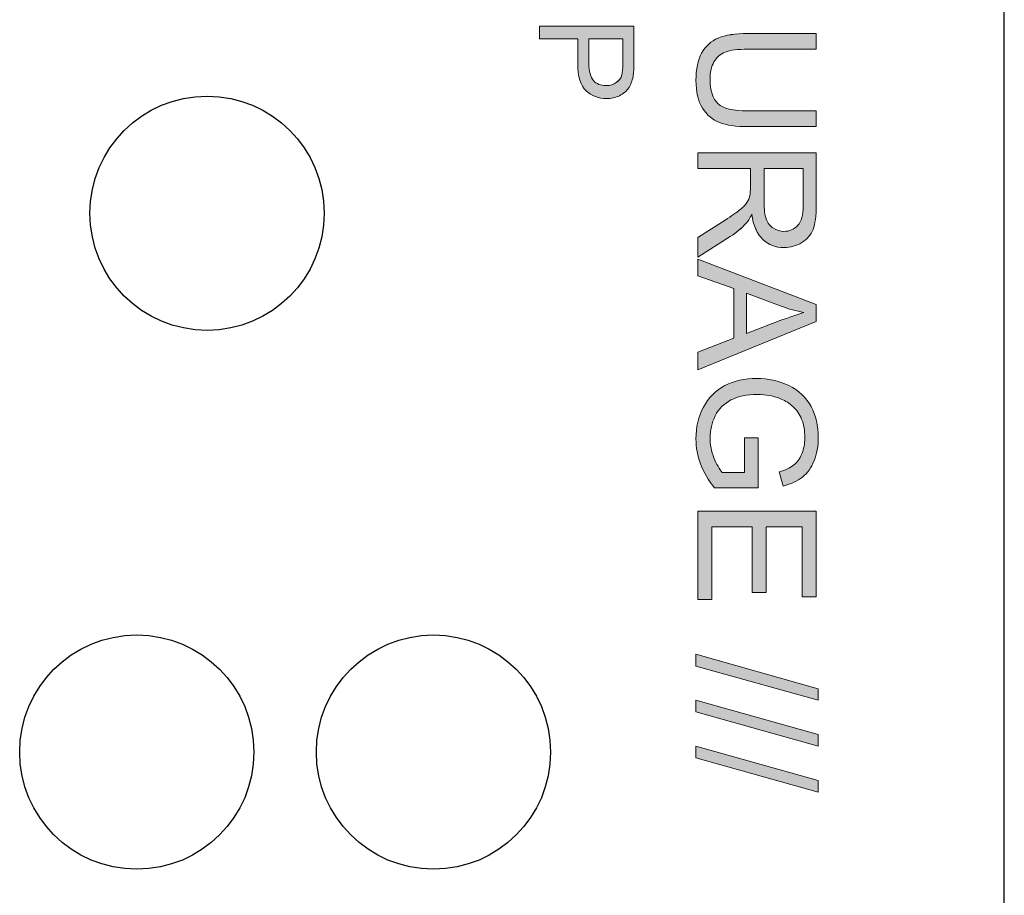
# Model space of a CAD drawing. Units: inches. Extents: x 47 to 953, y -735 to -78.
# Drawn here: x 826 to 953, y -611 to -499 of the extents above; entities that cross this region are included whole.
import ezdxf

# ---------------------------------------------------------------- set-up
doc = ezdxf.new("R2010")
doc.units = ezdxf.units.IN
doc.header["$MEASUREMENT"] = 0
doc.layers.add('Layer 1', color=7, linetype='Continuous')

# ---------------------------------------------------------------- blocks, each defined once
blk = doc.blocks.new('block 364')
at = {"layer": 'Layer 1', "color": 7, "lineweight": 25, "true_color": 0xffffff}
blk.add_open_spline([(850.47, -538.52), (858.75, -538.52), (865.47, -531.81), (865.47, -523.52), (865.47, -515.24), (858.75, -508.52), (850.47, -508.52), (842.18, -508.52), (835.47, -515.24), (835.47, -523.52), (835.47, -531.81), (842.18, -538.52), (850.47, -538.52)], degree=3, knots=[0, 0, 0, 0, 1, 1, 1, 2, 2, 2, 3, 3, 3, 4, 4, 4, 4], dxfattribs=at)
blk = doc.blocks.new('block 363')
at = {"layer": 'Layer 1'}
blk.add_blockref('block 364', (0, 0), dxfattribs=at)
blk = doc.blocks.new('block 366')
at = {"layer": 'Layer 1', "color": 7, "lineweight": 25, "true_color": 0xffffff}
blk.add_open_spline([(841.47, -607.52), (849.75, -607.52), (856.47, -600.81), (856.47, -592.52), (856.47, -584.24), (849.75, -577.52), (841.47, -577.52), (833.18, -577.52), (826.47, -584.24), (826.47, -592.52), (826.47, -600.81), (833.18, -607.52), (841.47, -607.52)], degree=3, knots=[0, 0, 0, 0, 1, 1, 1, 2, 2, 2, 3, 3, 3, 4, 4, 4, 4], dxfattribs=at)
blk = doc.blocks.new('block 365')
at = {"layer": 'Layer 1'}
blk.add_blockref('block 366', (0, 0), dxfattribs=at)
blk = doc.blocks.new('block 370')
at = {"layer": 'Layer 1', "color": 7, "lineweight": 25, "true_color": 0xffffff}
blk.add_open_spline([(879.47, -607.52), (887.76, -607.52), (894.47, -600.81), (894.47, -592.52), (894.47, -584.24), (887.76, -577.52), (879.47, -577.52), (871.19, -577.52), (864.47, -584.24), (864.47, -592.52), (864.47, -600.81), (871.19, -607.52), (879.47, -607.52)], degree=3, knots=[0, 0, 0, 0, 1, 1, 1, 2, 2, 2, 3, 3, 3, 4, 4, 4, 4], dxfattribs=at)
blk = doc.blocks.new('block 369')
at = {"layer": 'Layer 1'}
blk.add_blockref('block 370', (0, 0), dxfattribs=at)
blk = doc.blocks.new('block 380')
at = {"layer": 'Layer 1', "color": 7, "lineweight": 25, "true_color": 0xffffff}
blk.add_lwpolyline([(952.59, -733.52), (952.59, -135.52)], dxfattribs=at)
blk = doc.blocks.new('block 379')
at = {"layer": 'Layer 1'}
blk.add_blockref('block 380', (0, 0), dxfattribs=at)
blk = doc.blocks.new('block 428')
at = {"layer": 'Layer 1', "lineweight": 0}
blk.add_open_spline([(928.5, -510.43), (928.5, -510.43), (928.5, -512.43), (928.5, -512.43), (928.5, -512.43), (919.74, -512.43), (919.74, -512.43), (918.22, -512.43), (917.01, -512.26), (916.12, -511.91), (915.22, -511.57), (914.49, -510.95), (913.93, -510.05), (913.37, -509.15), (913.09, -507.97), (913.09, -506.51), (913.09, -505.09), (913.33, -503.93), (913.82, -503.03), (914.31, -502.12), (915.02, -501.48), (915.95, -501.09), (916.87, -500.71), (918.14, -500.51), (919.74, -500.51), (919.74, -500.51), (928.5, -500.51), (928.5, -500.51), (928.5, -500.51), (928.5, -502.52), (928.5, -502.52), (928.5, -502.52), (919.75, -502.52), (919.75, -502.52), (918.44, -502.52), (917.47, -502.64), (916.85, -502.89), (916.22, -503.13), (915.74, -503.55), (915.4, -504.15), (915.07, -504.74), (914.9, -505.47), (914.9, -506.33), (914.9, -507.81), (915.23, -508.86), (915.9, -509.49), (916.57, -510.11), (917.85, -510.43), (919.75, -510.43), (919.75, -510.43), (928.5, -510.43), (928.5, -510.43)], degree=3, knots=[0, 0, 0, 0, 1, 1, 1, 2, 2, 2, 3, 3, 3, 4, 4, 4, 5, 5, 5, 6, 6, 6, 7, 7, 7, 8, 8, 8, 9, 9, 9, 10, 10, 10, 11, 11, 11, 12, 12, 12, 13, 13, 13, 14, 14, 14, 15, 15, 15, 16, 16, 16, 17, 17, 17, 17], dxfattribs=at)
blk = doc.blocks.new('block 429')
at = {"layer": 'Layer 1', "true_color": 0xed1f24}
h = blk.add_hatch(color=22, dxfattribs=at)
h.dxf.hatch_style = 2
edge = h.paths.add_edge_path()
edge.add_spline(control_points=[(928.5, -510.43), (928.5, -510.43), (928.5, -512.43), (928.5, -512.43), (928.5, -512.43), (919.74, -512.43), (919.74, -512.43), (918.22, -512.43), (917.01, -512.26), (916.12, -511.91), (915.22, -511.57), (914.49, -510.95), (913.93, -510.05), (913.37, -509.15), (913.09, -507.97), (913.09, -506.51), (913.09, -505.09), (913.33, -503.93), (913.82, -503.03), (914.31, -502.12), (915.02, -501.48), (915.95, -501.09), (916.87, -500.71), (918.14, -500.52), (919.74, -500.52), (919.74, -500.52), (928.5, -500.52), (928.5, -500.52), (928.5, -500.52), (928.5, -502.52), (928.5, -502.52), (928.5, -502.52), (919.75, -502.52), (919.75, -502.52), (918.44, -502.52), (917.47, -502.64), (916.84, -502.89), (916.22, -503.13), (915.74, -503.55), (915.4, -504.15), (915.07, -504.74), (914.9, -505.47), (914.9, -506.33), (914.9, -507.81), (915.23, -508.86), (915.9, -509.49), (916.57, -510.11), (917.85, -510.43), (919.75, -510.43), (919.75, -510.43), (928.5, -510.43), (928.5, -510.43)], knot_values=[0, 0, 0, 0, 1, 1, 1, 2, 2, 2, 3, 3, 3, 4, 4, 4, 5, 5, 5, 6, 6, 6, 7, 7, 7, 8, 8, 8, 9, 9, 9, 10, 10, 10, 11, 11, 11, 12, 12, 12, 13, 13, 13, 14, 14, 14, 15, 15, 15, 16, 16, 16, 17, 17, 17, 17], degree=3, periodic=1)
at = {"layer": 'Layer 1', "lineweight": 0}
blk.add_open_spline([(928.5, -510.43), (928.5, -510.43), (928.5, -512.43), (928.5, -512.43), (928.5, -512.43), (919.74, -512.43), (919.74, -512.43), (918.22, -512.43), (917.01, -512.26), (916.12, -511.91), (915.22, -511.57), (914.49, -510.95), (913.93, -510.05), (913.37, -509.15), (913.09, -507.97), (913.09, -506.51), (913.09, -505.09), (913.33, -503.93), (913.82, -503.03), (914.31, -502.12), (915.02, -501.48), (915.95, -501.09), (916.87, -500.71), (918.14, -500.52), (919.74, -500.52), (919.74, -500.52), (928.5, -500.52), (928.5, -500.52), (928.5, -500.52), (928.5, -502.52), (928.5, -502.52), (928.5, -502.52), (919.75, -502.52), (919.75, -502.52), (918.44, -502.52), (917.47, -502.64), (916.84, -502.89), (916.22, -503.13), (915.74, -503.55), (915.4, -504.15), (915.07, -504.74), (914.9, -505.47), (914.9, -506.33), (914.9, -507.81), (915.23, -508.86), (915.9, -509.49), (916.57, -510.11), (917.85, -510.43), (919.75, -510.43), (919.75, -510.43), (928.5, -510.43), (928.5, -510.43)], degree=3, knots=[0, 0, 0, 0, 1, 1, 1, 2, 2, 2, 3, 3, 3, 4, 4, 4, 5, 5, 5, 6, 6, 6, 7, 7, 7, 8, 8, 8, 9, 9, 9, 10, 10, 10, 11, 11, 11, 12, 12, 12, 13, 13, 13, 14, 14, 14, 15, 15, 15, 16, 16, 16, 17, 17, 17, 17], dxfattribs=at)
blk = doc.blocks.new('block 430')
at = {"layer": 'Layer 1', "lineweight": 0}
blk.add_open_spline([(913.35, -515.8), (913.35, -515.8), (928.5, -515.8), (928.5, -515.8), (928.5, -515.8), (928.5, -522.52), (928.5, -522.52), (928.5, -523.87), (928.36, -524.9), (928.09, -525.6), (927.82, -526.3), (927.34, -526.86), (926.65, -527.28), (925.96, -527.7), (925.2, -527.91), (924.36, -527.91), (923.29, -527.91), (922.38, -527.57), (921.65, -526.87), (920.91, -526.17), (920.44, -525.1), (920.24, -523.64), (919.99, -524.18), (919.73, -524.58), (919.49, -524.85), (918.95, -525.44), (918.28, -525.99), (917.47, -526.52), (917.47, -526.52), (913.35, -529.15), (913.35, -529.15), (913.35, -529.15), (913.35, -526.63), (913.35, -526.63), (913.35, -526.63), (916.5, -524.63), (916.5, -524.63), (917.41, -524.04), (918.1, -523.56), (918.59, -523.18), (919.07, -522.8), (919.41, -522.46), (919.6, -522.16), (919.79, -521.86), (919.93, -521.56), (920, -521.25), (920.05, -521.02), (920.07, -520.65), (920.07, -520.13), (920.07, -520.13), (920.07, -517.81), (920.07, -517.81), (920.07, -517.81), (913.35, -517.81), (913.35, -517.81), (913.35, -517.81), (913.35, -515.8), (913.35, -515.8)], degree=3, knots=[0, 0, 0, 0, 1, 1, 1, 2, 2, 2, 3, 3, 3, 4, 4, 4, 5, 5, 5, 6, 6, 6, 7, 7, 7, 8, 8, 8, 9, 9, 9, 10, 10, 10, 11, 11, 11, 12, 12, 12, 13, 13, 13, 14, 14, 14, 15, 15, 15, 16, 16, 16, 17, 17, 17, 18, 18, 18, 19, 19, 19, 19], dxfattribs=at)
blk = doc.blocks.new('block 431')
at = {"layer": 'Layer 1', "lineweight": 0}
blk.add_open_spline([(921.81, -517.81), (921.81, -517.81), (921.81, -522.12), (921.81, -522.12), (921.81, -523.03), (921.91, -523.75), (922.1, -524.26), (922.29, -524.78), (922.59, -525.17), (923.01, -525.44), (923.42, -525.71), (923.87, -525.85), (924.36, -525.85), (925.08, -525.85), (925.67, -525.59), (926.13, -525.07), (926.59, -524.55), (926.82, -523.72), (926.82, -522.6), (926.82, -522.6), (926.82, -517.81), (926.82, -517.81), (926.82, -517.81), (921.81, -517.81), (921.81, -517.81)], degree=3, knots=[0, 0, 0, 0, 1, 1, 1, 2, 2, 2, 3, 3, 3, 4, 4, 4, 5, 5, 5, 6, 6, 6, 7, 7, 7, 8, 8, 8, 8], dxfattribs=at)
blk = doc.blocks.new('block 432')
at = {"layer": 'Layer 1', "true_color": 0xed1f24}
h = blk.add_hatch(color=22, dxfattribs=at)
h.dxf.hatch_style = 2
edge = h.paths.add_edge_path()
edge.add_spline(control_points=[(913.35, -515.8), (913.35, -515.8), (928.5, -515.8), (928.5, -515.8), (928.5, -515.8), (928.5, -522.52), (928.5, -522.52), (928.5, -523.87), (928.36, -524.9), (928.09, -525.6), (927.82, -526.3), (927.34, -526.86), (926.65, -527.28), (925.96, -527.7), (925.2, -527.91), (924.36, -527.91), (923.29, -527.91), (922.38, -527.57), (921.65, -526.87), (920.91, -526.17), (920.44, -525.1), (920.24, -523.65), (919.99, -524.18), (919.73, -524.58), (919.49, -524.85), (918.95, -525.44), (918.28, -526), (917.47, -526.52), (917.47, -526.52), (913.35, -529.15), (913.35, -529.15), (913.35, -529.15), (913.35, -526.63), (913.35, -526.63), (913.35, -526.63), (916.5, -524.63), (916.5, -524.63), (917.41, -524.04), (918.1, -523.56), (918.59, -523.18), (919.07, -522.8), (919.41, -522.46), (919.6, -522.16), (919.79, -521.86), (919.93, -521.56), (920, -521.25), (920.05, -521.02), (920.07, -520.65), (920.07, -520.13), (920.07, -520.13), (920.07, -517.81), (920.07, -517.81), (920.07, -517.81), (913.35, -517.81), (913.35, -517.81), (913.35, -517.81), (913.35, -515.8), (913.35, -515.8)], knot_values=[0, 0, 0, 0, 1, 1, 1, 2, 2, 2, 3, 3, 3, 4, 4, 4, 5, 5, 5, 6, 6, 6, 7, 7, 7, 8, 8, 8, 9, 9, 9, 10, 10, 10, 11, 11, 11, 12, 12, 12, 13, 13, 13, 14, 14, 14, 15, 15, 15, 16, 16, 16, 17, 17, 17, 18, 18, 18, 19, 19, 19, 19], degree=3, periodic=1)
edge = h.paths.add_edge_path()
edge.add_spline(control_points=[(921.81, -517.81), (921.81, -517.81), (921.81, -522.12), (921.81, -522.12), (921.81, -523.03), (921.91, -523.75), (922.09, -524.27), (922.28, -524.78), (922.59, -525.17), (923.01, -525.44), (923.42, -525.71), (923.87, -525.85), (924.36, -525.85), (925.08, -525.85), (925.67, -525.59), (926.13, -525.07), (926.59, -524.55), (926.82, -523.72), (926.82, -522.6), (926.82, -522.6), (926.82, -517.81), (926.82, -517.81), (926.82, -517.81), (921.81, -517.81), (921.81, -517.81)], knot_values=[0, 0, 0, 0, 1, 1, 1, 2, 2, 2, 3, 3, 3, 4, 4, 4, 5, 5, 5, 6, 6, 6, 7, 7, 7, 8, 8, 8, 8], degree=3, periodic=1)
at = {"layer": 'Layer 1', "lineweight": 0}
for points, knots in [([(913.35, -515.8), (913.35, -515.8), (928.5, -515.8), (928.5, -515.8), (928.5, -515.8), (928.5, -522.52), (928.5, -522.52), (928.5, -523.87), (928.36, -524.9), (928.09, -525.6), (927.82, -526.3), (927.34, -526.86), (926.65, -527.28), (925.96, -527.7), (925.2, -527.91), (924.36, -527.91), (923.29, -527.91), (922.38, -527.57), (921.65, -526.87), (920.91, -526.17), (920.44, -525.1), (920.24, -523.65), (919.99, -524.18), (919.73, -524.58), (919.49, -524.85), (918.95, -525.44), (918.28, -526), (917.47, -526.52), (917.47, -526.52), (913.35, -529.15), (913.35, -529.15), (913.35, -529.15), (913.35, -526.63), (913.35, -526.63), (913.35, -526.63), (916.5, -524.63), (916.5, -524.63), (917.41, -524.04), (918.1, -523.56), (918.59, -523.18), (919.07, -522.8), (919.41, -522.46), (919.6, -522.16), (919.79, -521.86), (919.93, -521.56), (920, -521.25), (920.05, -521.02), (920.07, -520.65), (920.07, -520.13), (920.07, -520.13), (920.07, -517.81), (920.07, -517.81), (920.07, -517.81), (913.35, -517.81), (913.35, -517.81), (913.35, -517.81), (913.35, -515.8), (913.35, -515.8)], [0, 0, 0, 0, 1, 1, 1, 2, 2, 2, 3, 3, 3, 4, 4, 4, 5, 5, 5, 6, 6, 6, 7, 7, 7, 8, 8, 8, 9, 9, 9, 10, 10, 10, 11, 11, 11, 12, 12, 12, 13, 13, 13, 14, 14, 14, 15, 15, 15, 16, 16, 16, 17, 17, 17, 18, 18, 18, 19, 19, 19, 19]), ([(921.81, -517.81), (921.81, -517.81), (921.81, -522.12), (921.81, -522.12), (921.81, -523.03), (921.91, -523.75), (922.09, -524.27), (922.28, -524.78), (922.59, -525.17), (923.01, -525.44), (923.42, -525.71), (923.87, -525.85), (924.36, -525.85), (925.08, -525.85), (925.67, -525.59), (926.13, -525.07), (926.59, -524.55), (926.82, -523.72), (926.82, -522.6), (926.82, -522.6), (926.82, -517.81), (926.82, -517.81), (926.82, -517.81), (921.81, -517.81), (921.81, -517.81)], [0, 0, 0, 0, 1, 1, 1, 2, 2, 2, 3, 3, 3, 4, 4, 4, 5, 5, 5, 6, 6, 6, 7, 7, 7, 8, 8, 8, 8])]:
    blk.add_open_spline(points, degree=3, knots=knots, dxfattribs=at)
blk = doc.blocks.new('block 433')
at = {"layer": 'Layer 1', "lineweight": 0}
blk.add_lwpolyline([(913.35, -529.39), (928.5, -535.21), (928.5, -537.37), (913.35, -543.57), (913.35, -541.29), (917.94, -539.52), (917.94, -533.18), (913.35, -531.52), (913.35, -529.39)], dxfattribs=at)
blk = doc.blocks.new('block 434')
at = {"layer": 'Layer 1', "lineweight": 0}
blk.add_open_spline([(919.57, -533.76), (919.57, -533.76), (919.57, -538.9), (919.57, -538.9), (919.57, -538.9), (923.76, -537.32), (923.76, -537.32), (925.04, -536.84), (926.09, -536.48), (926.91, -536.24), (925.93, -536.05), (924.97, -535.78), (924.01, -535.43), (924.01, -535.43), (919.57, -533.76), (919.57, -533.76)], degree=3, knots=[0, 0, 0, 0, 1, 1, 1, 2, 2, 2, 3, 3, 3, 4, 4, 4, 5, 5, 5, 5], dxfattribs=at)
blk = doc.blocks.new('block 435')
at = {"layer": 'Layer 1', "true_color": 0xed1f24}
h = blk.add_hatch(color=22, dxfattribs=at)
h.dxf.hatch_style = 2
h.paths.add_polyline_path([(913.35, -529.39), (928.5, -535.21), (928.5, -537.37), (913.35, -543.57), (913.35, -541.29), (917.94, -539.52), (917.94, -533.18), (913.35, -531.52)])
edge = h.paths.add_edge_path()
edge.add_spline(control_points=[(919.57, -533.76), (919.57, -533.76), (919.57, -538.9), (919.57, -538.9), (919.57, -538.9), (923.77, -537.32), (923.77, -537.32), (925.04, -536.84), (926.09, -536.48), (926.91, -536.24), (925.93, -536.05), (924.97, -535.78), (924.01, -535.43), (924.01, -535.43), (919.57, -533.76), (919.57, -533.76)], knot_values=[0, 0, 0, 0, 1, 1, 1, 2, 2, 2, 3, 3, 3, 4, 4, 4, 5, 5, 5, 5], degree=3, periodic=1)
at = {"layer": 'Layer 1', "lineweight": 0}
blk.add_lwpolyline([(913.35, -529.39), (928.5, -535.21), (928.5, -537.37), (913.35, -543.57), (913.35, -541.29), (917.94, -539.52), (917.94, -533.18), (913.35, -531.52), (913.35, -529.39), (913.35, -529.39)], dxfattribs=at)
blk.add_open_spline([(919.57, -533.76), (919.57, -533.76), (919.57, -538.9), (919.57, -538.9), (919.57, -538.9), (923.77, -537.32), (923.77, -537.32), (925.04, -536.84), (926.09, -536.48), (926.91, -536.24), (925.93, -536.05), (924.97, -535.78), (924.01, -535.43), (924.01, -535.43), (919.57, -533.76), (919.57, -533.76)], degree=3, knots=[0, 0, 0, 0, 1, 1, 1, 2, 2, 2, 3, 3, 3, 4, 4, 4, 5, 5, 5, 5], dxfattribs=at)
blk = doc.blocks.new('block 436')
at = {"layer": 'Layer 1', "lineweight": 0}
blk.add_open_spline([(919.29, -552.26), (919.29, -552.26), (921.07, -552.26), (921.07, -552.26), (921.07, -552.26), (921.08, -558.68), (921.08, -558.68), (921.08, -558.68), (915.45, -558.68), (915.45, -558.68), (914.67, -557.7), (914.08, -556.68), (913.68, -555.63), (913.29, -554.59), (913.09, -553.51), (913.09, -552.41), (913.09, -550.92), (913.41, -549.57), (914.04, -548.35), (914.68, -547.14), (915.6, -546.22), (916.81, -545.6), (918.01, -544.98), (919.36, -544.67), (920.85, -544.67), (922.32, -544.67), (923.7, -544.98), (924.98, -545.59), (926.26, -546.21), (927.21, -547.1), (927.83, -548.25), (928.45, -549.41), (928.76, -550.74), (928.76, -552.25), (928.76, -553.35), (928.58, -554.34), (928.22, -555.22), (927.87, -556.11), (927.37, -556.8), (926.74, -557.31), (926.11, -557.81), (925.28, -558.19), (924.26, -558.45), (924.26, -558.45), (923.76, -556.65), (923.76, -556.65), (924.54, -556.42), (925.14, -556.14), (925.58, -555.8), (926.02, -555.46), (926.38, -554.98), (926.64, -554.35), (926.91, -553.72), (927.04, -553.03), (927.04, -552.26), (927.04, -551.35), (926.9, -550.55), (926.62, -549.89), (926.34, -549.22), (925.98, -548.68), (925.52, -548.27), (925.07, -547.86), (924.57, -547.54), (924.02, -547.31), (923.09, -546.93), (922.07, -546.73), (920.97, -546.73), (919.62, -546.73), (918.49, -546.97), (917.58, -547.43), (916.67, -547.9), (916, -548.57), (915.56, -549.46), (915.12, -550.35), (914.9, -551.3), (914.9, -552.29), (914.9, -553.16), (915.06, -554.01), (915.4, -554.84), (915.73, -555.66), (916.09, -556.29), (916.47, -556.72), (916.47, -556.72), (919.29, -556.72), (919.29, -556.72), (919.29, -556.72), (919.29, -552.26), (919.29, -552.26)], degree=3, knots=[0, 0, 0, 0, 1, 1, 1, 2, 2, 2, 3, 3, 3, 4, 4, 4, 5, 5, 5, 6, 6, 6, 7, 7, 7, 8, 8, 8, 9, 9, 9, 10, 10, 10, 11, 11, 11, 12, 12, 12, 13, 13, 13, 14, 14, 14, 15, 15, 15, 16, 16, 16, 17, 17, 17, 18, 18, 18, 19, 19, 19, 20, 20, 20, 21, 21, 21, 22, 22, 22, 23, 23, 23, 24, 24, 24, 25, 25, 25, 26, 26, 26, 27, 27, 27, 28, 28, 28, 29, 29, 29, 29], dxfattribs=at)
blk = doc.blocks.new('block 437')
at = {"layer": 'Layer 1', "true_color": 0xed1f24}
h = blk.add_hatch(color=22, dxfattribs=at)
h.dxf.hatch_style = 2
edge = h.paths.add_edge_path()
edge.add_spline(control_points=[(919.29, -552.26), (919.29, -552.26), (921.07, -552.26), (921.07, -552.26), (921.07, -552.26), (921.08, -558.68), (921.08, -558.68), (921.08, -558.68), (915.46, -558.68), (915.46, -558.68), (914.67, -557.7), (914.08, -556.68), (913.68, -555.63), (913.29, -554.59), (913.09, -553.51), (913.09, -552.41), (913.09, -550.92), (913.41, -549.57), (914.04, -548.35), (914.68, -547.14), (915.6, -546.22), (916.81, -545.6), (918.01, -544.98), (919.36, -544.67), (920.85, -544.67), (922.32, -544.67), (923.7, -544.98), (924.98, -545.59), (926.26, -546.21), (927.21, -547.1), (927.83, -548.25), (928.45, -549.41), (928.76, -550.74), (928.76, -552.25), (928.76, -553.35), (928.58, -554.34), (928.22, -555.22), (927.87, -556.11), (927.38, -556.8), (926.74, -557.31), (926.11, -557.81), (925.28, -558.19), (924.26, -558.45), (924.26, -558.45), (923.77, -556.65), (923.77, -556.65), (924.54, -556.42), (925.14, -556.14), (925.58, -555.8), (926.02, -555.46), (926.38, -554.98), (926.64, -554.35), (926.91, -553.72), (927.04, -553.03), (927.04, -552.26), (927.04, -551.35), (926.9, -550.56), (926.62, -549.89), (926.34, -549.22), (925.98, -548.68), (925.52, -548.27), (925.07, -547.86), (924.57, -547.54), (924.02, -547.31), (923.09, -546.93), (922.07, -546.73), (920.97, -546.73), (919.62, -546.73), (918.49, -546.97), (917.58, -547.43), (916.67, -547.9), (916, -548.57), (915.56, -549.46), (915.12, -550.35), (914.9, -551.3), (914.9, -552.29), (914.9, -553.16), (915.06, -554.01), (915.4, -554.84), (915.73, -555.66), (916.09, -556.29), (916.47, -556.72), (916.47, -556.72), (919.29, -556.72), (919.29, -556.72), (919.29, -556.72), (919.29, -552.26), (919.29, -552.26)], knot_values=[0, 0, 0, 0, 1, 1, 1, 2, 2, 2, 3, 3, 3, 4, 4, 4, 5, 5, 5, 6, 6, 6, 7, 7, 7, 8, 8, 8, 9, 9, 9, 10, 10, 10, 11, 11, 11, 12, 12, 12, 13, 13, 13, 14, 14, 14, 15, 15, 15, 16, 16, 16, 17, 17, 17, 18, 18, 18, 19, 19, 19, 20, 20, 20, 21, 21, 21, 22, 22, 22, 23, 23, 23, 24, 24, 24, 25, 25, 25, 26, 26, 26, 27, 27, 27, 28, 28, 28, 29, 29, 29, 29], degree=3, periodic=1)
at = {"layer": 'Layer 1', "lineweight": 0}
blk.add_open_spline([(919.29, -552.26), (919.29, -552.26), (921.07, -552.26), (921.07, -552.26), (921.07, -552.26), (921.08, -558.68), (921.08, -558.68), (921.08, -558.68), (915.46, -558.68), (915.46, -558.68), (914.67, -557.7), (914.08, -556.68), (913.68, -555.63), (913.29, -554.59), (913.09, -553.51), (913.09, -552.41), (913.09, -550.92), (913.41, -549.57), (914.04, -548.35), (914.68, -547.14), (915.6, -546.22), (916.81, -545.6), (918.01, -544.98), (919.36, -544.67), (920.85, -544.67), (922.32, -544.67), (923.7, -544.98), (924.98, -545.59), (926.26, -546.21), (927.21, -547.1), (927.83, -548.25), (928.45, -549.41), (928.76, -550.74), (928.76, -552.25), (928.76, -553.35), (928.58, -554.34), (928.22, -555.22), (927.87, -556.11), (927.38, -556.8), (926.74, -557.31), (926.11, -557.81), (925.28, -558.19), (924.26, -558.45), (924.26, -558.45), (923.77, -556.65), (923.77, -556.65), (924.54, -556.42), (925.14, -556.14), (925.58, -555.8), (926.02, -555.46), (926.38, -554.98), (926.64, -554.35), (926.91, -553.72), (927.04, -553.03), (927.04, -552.26), (927.04, -551.35), (926.9, -550.56), (926.62, -549.89), (926.34, -549.22), (925.98, -548.68), (925.52, -548.27), (925.07, -547.86), (924.57, -547.54), (924.02, -547.31), (923.09, -546.93), (922.07, -546.73), (920.97, -546.73), (919.62, -546.73), (918.49, -546.97), (917.58, -547.43), (916.67, -547.9), (916, -548.57), (915.56, -549.46), (915.12, -550.35), (914.9, -551.3), (914.9, -552.29), (914.9, -553.16), (915.06, -554.01), (915.4, -554.84), (915.73, -555.66), (916.09, -556.29), (916.47, -556.72), (916.47, -556.72), (919.29, -556.72), (919.29, -556.72), (919.29, -556.72), (919.29, -552.26), (919.29, -552.26)], degree=3, knots=[0, 0, 0, 0, 1, 1, 1, 2, 2, 2, 3, 3, 3, 4, 4, 4, 5, 5, 5, 6, 6, 6, 7, 7, 7, 8, 8, 8, 9, 9, 9, 10, 10, 10, 11, 11, 11, 12, 12, 12, 13, 13, 13, 14, 14, 14, 15, 15, 15, 16, 16, 16, 17, 17, 17, 18, 18, 18, 19, 19, 19, 20, 20, 20, 21, 21, 21, 22, 22, 22, 23, 23, 23, 24, 24, 24, 25, 25, 25, 26, 26, 26, 27, 27, 27, 28, 28, 28, 29, 29, 29, 29], dxfattribs=at)
blk = doc.blocks.new('block 438')
at = {"layer": 'Layer 1', "lineweight": 0}
blk.add_lwpolyline([(913.35, -561.68), (928.5, -561.68), (928.5, -572.63), (926.71, -572.63), (926.71, -563.68), (922.07, -563.68), (922.07, -572.07), (920.29, -572.07), (920.29, -563.68), (915.13, -563.68), (915.13, -572.99), (913.35, -572.99), (913.35, -561.68)], dxfattribs=at)
blk = doc.blocks.new('block 439')
at = {"layer": 'Layer 1', "true_color": 0xed1f24}
h = blk.add_hatch(color=22, dxfattribs=at)
h.dxf.hatch_style = 2
h.paths.add_polyline_path([(913.35, -561.68), (928.5, -561.68), (928.5, -572.63), (926.71, -572.63), (926.71, -563.68), (922.07, -563.68), (922.07, -572.07), (920.29, -572.07), (920.29, -563.68), (915.14, -563.68), (915.14, -572.99), (913.35, -572.99)])
at = {"layer": 'Layer 1', "lineweight": 0}
blk.add_lwpolyline([(913.35, -561.68), (928.5, -561.68), (928.5, -572.63), (926.71, -572.63), (926.71, -563.68), (922.07, -563.68), (922.07, -572.07), (920.29, -572.07), (920.29, -563.68), (915.14, -563.68), (915.14, -572.99), (913.35, -572.99), (913.35, -561.68), (913.35, -561.68)], dxfattribs=at)
blk = doc.blocks.new('block 440')
at = {"layer": 'Layer 1', "lineweight": 0}
blk.add_lwpolyline([(913.09, -580), (928.76, -584.4), (928.76, -585.88), (913.09, -581.5), (913.09, -580)], dxfattribs=at)
blk = doc.blocks.new('block 441')
at = {"layer": 'Layer 1', "true_color": 0xed1f24}
h = blk.add_hatch(color=22, dxfattribs=at)
h.dxf.hatch_style = 2
h.paths.add_polyline_path([(913.09, -580), (928.76, -584.4), (928.76, -585.88), (913.09, -581.5)])
at = {"layer": 'Layer 1', "lineweight": 0}
blk.add_lwpolyline([(913.09, -580), (928.76, -584.4), (928.76, -585.88), (913.09, -581.5), (913.09, -580), (913.09, -580)], dxfattribs=at)
blk = doc.blocks.new('block 442')
at = {"layer": 'Layer 1', "lineweight": 0}
blk.add_lwpolyline([(913.09, -585.88), (928.76, -590.28), (928.76, -591.76), (913.09, -587.38), (913.09, -585.88)], dxfattribs=at)
blk = doc.blocks.new('block 443')
at = {"layer": 'Layer 1', "true_color": 0xed1f24}
h = blk.add_hatch(color=22, dxfattribs=at)
h.dxf.hatch_style = 2
h.paths.add_polyline_path([(913.09, -585.88), (928.76, -590.28), (928.76, -591.76), (913.09, -587.38)])
at = {"layer": 'Layer 1', "lineweight": 0}
blk.add_lwpolyline([(913.09, -585.88), (928.76, -590.28), (928.76, -591.76), (913.09, -587.38), (913.09, -585.88), (913.09, -585.88)], dxfattribs=at)
blk = doc.blocks.new('block 444')
at = {"layer": 'Layer 1', "lineweight": 0}
blk.add_lwpolyline([(913.09, -591.76), (928.76, -596.16), (928.76, -597.65), (913.09, -593.26), (913.09, -591.76)], dxfattribs=at)
blk = doc.blocks.new('block 445')
at = {"layer": 'Layer 1', "true_color": 0xed1f24}
h = blk.add_hatch(color=22, dxfattribs=at)
h.dxf.hatch_style = 2
h.paths.add_polyline_path([(913.09, -591.76), (928.76, -596.16), (928.76, -597.65), (913.09, -593.26)])
at = {"layer": 'Layer 1', "lineweight": 0}
blk.add_lwpolyline([(913.09, -591.76), (928.76, -596.16), (928.76, -597.65), (913.09, -593.26), (913.09, -591.76), (913.09, -591.76)], dxfattribs=at)
blk = doc.blocks.new('block 480')
at = {"layer": 'Layer 1', "lineweight": 0}
blk.add_open_spline([(893.03, -499.58), (893.03, -499.58), (905.15, -499.58), (905.15, -499.58), (905.15, -499.58), (905.15, -504.16), (905.15, -504.16), (905.15, -504.96), (905.11, -505.58), (905.03, -506), (904.93, -506.6), (904.74, -507.09), (904.47, -507.5), (904.19, -507.9), (903.8, -508.22), (903.3, -508.47), (902.79, -508.71), (902.24, -508.84), (901.64, -508.84), (900.61, -508.84), (899.74, -508.51), (899.03, -507.85), (898.31, -507.2), (897.95, -506.01), (897.95, -504.3), (897.95, -504.3), (897.95, -501.19), (897.95, -501.19), (897.95, -501.19), (893.03, -501.19), (893.03, -501.19), (893.03, -501.19), (893.03, -499.58), (893.03, -499.58)], degree=3, knots=[0, 0, 0, 0, 1, 1, 1, 2, 2, 2, 3, 3, 3, 4, 4, 4, 5, 5, 5, 6, 6, 6, 7, 7, 7, 8, 8, 8, 9, 9, 9, 10, 10, 10, 11, 11, 11, 11], dxfattribs=at)
blk = doc.blocks.new('block 481')
at = {"layer": 'Layer 1', "lineweight": 0}
blk.add_open_spline([(899.38, -501.19), (899.38, -501.19), (899.38, -504.32), (899.38, -504.32), (899.38, -505.36), (899.58, -506.09), (899.96, -506.53), (900.35, -506.97), (900.89, -507.18), (901.59, -507.18), (902.1, -507.18), (902.53, -507.05), (902.89, -506.8), (903.26, -506.54), (903.49, -506.2), (903.61, -505.79), (903.68, -505.52), (903.72, -505.02), (903.72, -504.29), (903.72, -504.29), (903.72, -501.19), (903.72, -501.19), (903.72, -501.19), (899.38, -501.19), (899.38, -501.19)], degree=3, knots=[0, 0, 0, 0, 1, 1, 1, 2, 2, 2, 3, 3, 3, 4, 4, 4, 5, 5, 5, 6, 6, 6, 7, 7, 7, 8, 8, 8, 8], dxfattribs=at)
blk = doc.blocks.new('block 482')
at = {"layer": 'Layer 1', "true_color": 0xed1f24}
h = blk.add_hatch(color=22, dxfattribs=at)
h.dxf.hatch_style = 2
edge = h.paths.add_edge_path()
edge.add_spline(control_points=[(893.03, -499.59), (893.03, -499.59), (905.15, -499.59), (905.15, -499.59), (905.15, -499.59), (905.15, -504.16), (905.15, -504.16), (905.15, -504.96), (905.11, -505.58), (905.03, -506), (904.93, -506.6), (904.74, -507.1), (904.47, -507.5), (904.19, -507.9), (903.8, -508.22), (903.3, -508.47), (902.79, -508.71), (902.24, -508.84), (901.64, -508.84), (900.61, -508.84), (899.74, -508.51), (899.03, -507.85), (898.31, -507.2), (897.95, -506.01), (897.95, -504.3), (897.95, -504.3), (897.95, -501.19), (897.95, -501.19), (897.95, -501.19), (893.03, -501.19), (893.03, -501.19), (893.03, -501.19), (893.03, -499.59), (893.03, -499.59)], knot_values=[0, 0, 0, 0, 1, 1, 1, 2, 2, 2, 3, 3, 3, 4, 4, 4, 5, 5, 5, 6, 6, 6, 7, 7, 7, 8, 8, 8, 9, 9, 9, 10, 10, 10, 11, 11, 11, 11], degree=3, periodic=1)
edge = h.paths.add_edge_path()
edge.add_spline(control_points=[(899.38, -501.19), (899.38, -501.19), (899.38, -504.32), (899.38, -504.32), (899.38, -505.36), (899.58, -506.09), (899.96, -506.53), (900.35, -506.97), (900.89, -507.18), (901.59, -507.18), (902.1, -507.18), (902.53, -507.06), (902.89, -506.8), (903.26, -506.54), (903.49, -506.21), (903.61, -505.79), (903.68, -505.52), (903.72, -505.02), (903.72, -504.29), (903.72, -504.29), (903.72, -501.19), (903.72, -501.19), (903.72, -501.19), (899.38, -501.19), (899.38, -501.19)], knot_values=[0, 0, 0, 0, 1, 1, 1, 2, 2, 2, 3, 3, 3, 4, 4, 4, 5, 5, 5, 6, 6, 6, 7, 7, 7, 8, 8, 8, 8], degree=3, periodic=1)
at = {"layer": 'Layer 1', "lineweight": 0}
for points, knots in [([(893.03, -499.59), (893.03, -499.59), (905.15, -499.59), (905.15, -499.59), (905.15, -499.59), (905.15, -504.16), (905.15, -504.16), (905.15, -504.96), (905.11, -505.58), (905.03, -506), (904.93, -506.6), (904.74, -507.1), (904.47, -507.5), (904.19, -507.9), (903.8, -508.22), (903.3, -508.47), (902.79, -508.71), (902.24, -508.84), (901.64, -508.84), (900.61, -508.84), (899.74, -508.51), (899.03, -507.85), (898.31, -507.2), (897.95, -506.01), (897.95, -504.3), (897.95, -504.3), (897.95, -501.19), (897.95, -501.19), (897.95, -501.19), (893.03, -501.19), (893.03, -501.19), (893.03, -501.19), (893.03, -499.59), (893.03, -499.59)], [0, 0, 0, 0, 1, 1, 1, 2, 2, 2, 3, 3, 3, 4, 4, 4, 5, 5, 5, 6, 6, 6, 7, 7, 7, 8, 8, 8, 9, 9, 9, 10, 10, 10, 11, 11, 11, 11]), ([(899.38, -501.19), (899.38, -501.19), (899.38, -504.32), (899.38, -504.32), (899.38, -505.36), (899.58, -506.09), (899.96, -506.53), (900.35, -506.97), (900.89, -507.18), (901.59, -507.18), (902.1, -507.18), (902.53, -507.06), (902.89, -506.8), (903.26, -506.54), (903.49, -506.21), (903.61, -505.79), (903.68, -505.52), (903.72, -505.02), (903.72, -504.29), (903.72, -504.29), (903.72, -501.19), (903.72, -501.19), (903.72, -501.19), (899.38, -501.19), (899.38, -501.19)], [0, 0, 0, 0, 1, 1, 1, 2, 2, 2, 3, 3, 3, 4, 4, 4, 5, 5, 5, 6, 6, 6, 7, 7, 7, 8, 8, 8, 8])]:
    blk.add_open_spline(points, degree=3, knots=knots, dxfattribs=at)
blk = doc.blocks.new('block 389')
at = {"layer": 'Layer 1'}
for name in ['block 480', 'block 482', 'block 428', 'block 429', 'block 481', 'block 430', 'block 432', 'block 431', 'block 433', 'block 435', 'block 434', 'block 436', 'block 437', 'block 438', 'block 439', 'block 440', 'block 441', 'block 442', 'block 443', 'block 444', 'block 445']:
    blk.add_blockref(name, (0, 0), dxfattribs=at)

msp = doc.modelspace()

# ---------------------------------------------------------------- block references
at = {"layer": 'Layer 1'}
for name in ['block 379', 'block 389', 'block 363', 'block 365', 'block 369']:
    msp.add_blockref(name, (0, 0), dxfattribs=at)

doc.saveas('drawing.dxf')
